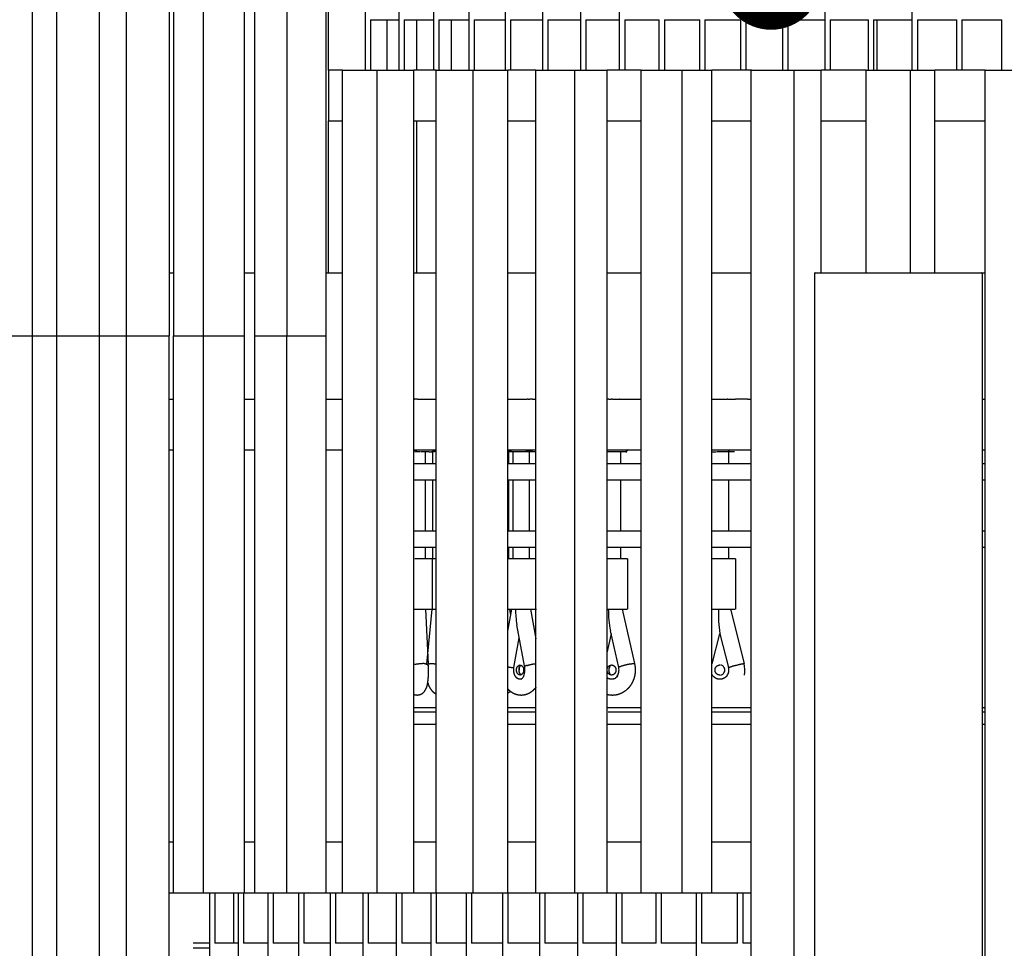
# Model space of a CAD drawing. Units: millimetres. Extents: x 15070 to 152964, y -76895 to 8202.
# Drawn here: x 81838 to 82811, y -71558 to -70640 of the extents above; entities that cross this region are included whole.
import ezdxf

# ---------------------------------------------------------------- set-up
doc = ezdxf.new("R2010")
doc.units = ezdxf.units.MM
doc.header["$LTSCALE"] = 0.5
for name, color, linetype in [('DIM', 10, 'Continuous'), ('DLINE', 1, 'Continuous'), ('DLINE2', 2, 'Continuous')]:
    doc.layers.add(name, color=color, linetype=linetype)
doc.styles.get("Standard").update_dxf_attribs({"font": 'Gulim.ttf'})
doc.dimstyles.new('PT_DIM 100', dxfattribs={"dimscale": 100, "dimtxt": 3, "dimasz": 1, "dimexe": 1, "dimexo": 1, "dimgap": 1, "dimtad": 1, "dimdec": 0, "dimrnd": 5, "dimzin": 0, "dimdsep": 46, "dimtxsty": 'Standard', "dimblk": 'D-DOT', "dimcen": 1, "dimclrd": 1, "dimclre": 1, "dimclrt": 7, "dimazin": 0, "dimtfac": 1.2, "dimtdec": 0, "dimtix": 1, "dimtmove": 2, "dimatfit": 3, "dimldrblk": 'DOT', "dimfxl": 0, "dimtolj": 1, "dimtzin": 0, "dimarcsym": 0})

# ---------------------------------------------------------------- blocks, each defined once
blk = doc.blocks.new('_DOT')
at = {"color": 0, "linetype": 'ByBlock'}
blk.add_line((-0.5, 0), (-1, 0), dxfattribs=at)
at = {"color": 0, "linetype": 'ByBlock', "const_width": 0.5}
blk.add_lwpolyline([(-0.25, 0, 1), (0.25, 0, 1)], format="xyb", close=True, dxfattribs=at)
blk = doc.blocks.new('D-DOT')
at = {"layer": 'DLINE'}
blk.add_line((-1.5, 0), (1.5, 0), dxfattribs=at)
at = {"layer": 'DLINE2', "const_width": 0.55}
blk.add_lwpolyline([(-0.275, 0, 1), (0.275, 0, 1)], format="xyb", close=True, dxfattribs=at)

msp = doc.modelspace()

# ---------------------------------------------------------------- linework, layer by layer
for p, q in [((81850.8, -70952.7), (81850.8, -68752.7)), ((81874.89, -70952.7), (81874.89, -68752.7)), ((81916.98, -70952.7), (81916.98, -68752.7)), ((81943.77, -70952.7), (81943.77, -68752.7)), ((81985.99, -70952.7), (81985.99, -68752.7)), ((81990.25, -70952.7), (81990.25, -68752.7)), ((82019.64, -70952.7), (82019.64, -68752.7)), ((82060.09, -70952.7), (82060.09, -68752.7)), ((82070.33, -70952.7), (82070.33, -68752.7)), ((82102.2, -70952.7), (82102.2, -68752.7)), ((82140.72, -70952.7), (82140.72, -68752.7)), ((82143.25, -70690.2), (82143.25, -69590.2)), ((82179.77, -70690.2), (82179.77, -69590.2)), ((82212.99, -70690.2), (82212.99, -69590.2)), ((82247.12, -70690.2), (82247.12, -69590.2)), ((82282.14, -70690.2), (82282.14, -69590.2)), ((82318.03, -70690.2), (82318.03, -69590.2)), ((82354.77, -70690.2), (82354.77, -69590.2)), ((82392.33, -70690.2), (82392.33, -69590.2)), ((82430.7, -70690.2), (82430.7, -69590.2)), ((82633.73, -70690.2), (82633.73, -69590.2)), ((82719.71, -70690.2), (82719.71, -69590.2)), ((82184.77, -70640.31), (82184.77, -70690.2)), ((82184.77, -70640.31), (82212.99, -70640.31)), ((82201.24, -70690.2), (82201.24, -70640.31)), ((82217.99, -70640.31), (82217.99, -70690.2)), ((82217.99, -70640.31), (82247.12, -70640.31)), ((82230.42, -70690.2), (82230.42, -70640.31)), ((82252.12, -70640.31), (82252.12, -70690.2)), ((82252.12, -70640.31), (82282.14, -70640.31)), ((82264.42, -70640.31), (82264.42, -70690.2)), ((82287.14, -70640.31), (82287.14, -70690.2)), ((82287.14, -70640.31), (82318.03, -70640.31)), ((82323.03, -70640.31), (82323.03, -70690.2)), ((82323.03, -70640.31), (82354.77, -70640.31)), ((82359.77, -70640.31), (82359.77, -70690.2)), ((82359.77, -70640.31), (82392.33, -70640.31)), ((82397.33, -70640.31), (82397.33, -70690.2)), ((82397.33, -70640.31), (82430.7, -70640.31)), ((82435.7, -70640.31), (82435.7, -70690.2)), ((82435.7, -70640.31), (82469.84, -70640.31)), ((82469.84, -70690.2), (82469.84, -70640.31)), ((82474.84, -70640.31), (82474.84, -70690.2)), ((82474.84, -70640.31), (82509.75, -70640.31)), ((82509.75, -70690.2), (82509.75, -70640.31)), ((82514.75, -70640.31), (82514.75, -70690.2)), ((82514.75, -70640.31), (82550.38, -70640.31)), ((82550.38, -70690.2), (82550.38, -70640.31)), ((82555.38, -70640.31), (82555.38, -70690.2)), ((82555.38, -70640.31), (82591.71, -70640.31)), ((82591.71, -70690.2), (82591.71, -70640.31)), ((82596.71, -70640.31), (82596.71, -70690.2)), ((82596.71, -70640.31), (82633.73, -70640.31)), ((82638.73, -70640.31), (82638.73, -70690.2)), ((82638.73, -70640.31), (82676.4, -70640.31)), ((82676.4, -70690.2), (82676.4, -70640.31)), ((82681.4, -70640.31), (82681.4, -70690.2)), ((82681.4, -70640.31), (82719.71, -70640.31)), ((82685.17, -70690.2), (82685.17, -70640.31)), ((82724.71, -70640.31), (82724.71, -70690.2)), ((82724.71, -70640.31), (82763.61, -70640.31)), ((82763.61, -70690.2), (82763.61, -70640.31)), ((82768.61, -70640.31), (82768.61, -70690.2)), ((82768.61, -70640.31), (82808.09, -70640.31)), ((82808.09, -70690.2), (82808.09, -70640.31)), ((82143.25, -70690.2), (82143.25, -70740.2)), ((82156.89, -70690.2), (82143.25, -70690.2)), ((82156.85, -71502.69), (82156.85, -70690.2)), ((82156.89, -70690.2), (82191.08, -70690.2)), ((82191.08, -71502.69), (82191.08, -70690.2)), ((82191.11, -70690.2), (82227.53, -70690.2)), ((82227.53, -71502.69), (82227.53, -70690.2)), ((82249.59, -70690.2), (82227.56, -70690.2)), ((82249.55, -71502.69), (82249.55, -70690.2)), ((82249.59, -70690.2), (82286, -70690.2)), ((82286, -71502.69), (82286, -70690.2)), ((82286.04, -70690.2), (82320.23, -70690.2)), ((82320.23, -71502.69), (82320.23, -70690.2)), ((82348.07, -70690.2), (82320.26, -70690.2)), ((82348.03, -71502.69), (82348.03, -70690.2)), ((82348.07, -70690.2), (82386.56, -70690.2)), ((82386.56, -71502.69), (82386.56, -70690.2)), ((82386.59, -70690.2), (82418.43, -70690.2)), ((82418.43, -71502.69), (82418.43, -70690.2)), ((82451.93, -70690.2), (82418.46, -70690.2)), ((82451.9, -71502.69), (82451.9, -70690.2)), ((82451.93, -70690.2), (82492.35, -70690.2)), ((82492.35, -71502.69), (82492.35, -70690.2)), ((82492.38, -70690.2), (82521.74, -70690.2)), ((82521.74, -71502.69), (82521.74, -70690.2)), ((82560.78, -70690.2), (82521.77, -70690.2)), ((82560.74, -72638.98), (82560.74, -70690.2)), ((82560.78, -70690.2), (82602.96, -70690.2)), ((82602.96, -72559.08), (82602.96, -70690.2)), ((82603, -70690.2), (82629.75, -70690.2)), ((82629.75, -70890.2), (82629.75, -70690.2)), ((82674.17, -70690.2), (82629.79, -70690.2)), ((82674.17, -70890.2), (82674.17, -70690.2)), ((82674.17, -70690.2), (82717.99, -70690.2)), ((82717.99, -70890.2), (82717.99, -70690.2)), ((82717.99, -70690.2), (82742.08, -70690.2)), ((82791.67, -70690.2), (82742.08, -70690.2)), ((82742.08, -70890.2), (82742.08, -70690.2)), ((82791.67, -70690.2), (82836.91, -70690.2)), ((82791.67, -73550.05), (82791.67, -70690.2)), ((82143.25, -70740.2), (82156.85, -70740.2)), ((82143.25, -70890.2), (82143.25, -70740.2)), ((82227.53, -70740.2), (82249.55, -70740.2)), ((82230.42, -70890.2), (82230.42, -70740.2)), ((82320.23, -70740.2), (82348.03, -70740.2)), ((82418.43, -70740.2), (82451.9, -70740.2)), ((82521.74, -70740.2), (82560.74, -70740.2)), ((82629.75, -70740.2), (82674.17, -70740.2)), ((82742.08, -70740.2), (82791.67, -70740.2)), ((81985.99, -70890.2), (81990.25, -70890.2)), ((82060.09, -70890.2), (82070.33, -70890.2)), ((82140.72, -70890.2), (82156.85, -70890.2)), ((82227.53, -70890.2), (82249.55, -70890.2)), ((82320.23, -70890.2), (82348.03, -70890.2)), ((82418.43, -70890.2), (82451.9, -70890.2)), ((82521.74, -70890.2), (82560.74, -70890.2)), ((82623.58, -72543.28), (82623.58, -70890.2)), ((82788.64, -70890.2), (82791.67, -70890.2)), ((82788.78, -70890.2), (82788.78, -74345.95)), ((81813.26, -70952.7), (81850.8, -70952.7)), ((81850.8, -70952.7), (81874.89, -70952.7)), ((81850.8, -73215.2), (81850.8, -70952.7)), ((81874.89, -70952.7), (81916.95, -70952.7)), ((81874.89, -73215.2), (81874.89, -70952.7)), ((81916.95, -73215.2), (81916.95, -70952.7)), ((81916.95, -70952.7), (81943.75, -70952.7)), ((81943.75, -73215.2), (81943.75, -70952.7)), ((81943.75, -70952.7), (81985.96, -70952.7)), ((81985.96, -73215.2), (81985.96, -70952.7)), ((81990.23, -71502.69), (81990.23, -70952.7)), ((81990.25, -70952.7), (82019.61, -70952.7)), ((82019.61, -71502.69), (82019.61, -70952.7)), ((82019.64, -70952.7), (82060.07, -70952.7)), ((82060.07, -71502.69), (82060.07, -70952.7)), ((82070.3, -71502.69), (82070.3, -70952.7)), ((82070.33, -70952.7), (82102.17, -70952.7)), ((82102.17, -71502.69), (82102.17, -70952.7)), ((82102.2, -70952.7), (82140.69, -70952.7)), ((82140.69, -71502.69), (82140.69, -70952.7)), ((81985.96, -71015.2), (81990.23, -71015.2)), ((82060.07, -71015.2), (82070.3, -71015.2)), ((82140.69, -71015.2), (82156.85, -71015.2)), ((82227.16, -71015.2), (82228.16, -71015.2)), ((82231.02, -71015.2), (82228.16, -71015.2)), ((82231.02, -71015.2), (82249.55, -71015.2)), ((82320.51, -71015.2), (82326.26, -71015.2)), ((82326.26, -71015.2), (82329.46, -71015.2)), ((82329.46, -71015.2), (82339.29, -71015.2)), ((82340.36, -71015.2), (82339.29, -71015.2)), ((82340.36, -71015.2), (82342.01, -71015.2)), ((82344.74, -71015.2), (82342.01, -71015.2)), ((82344.74, -71015.2), (82348.03, -71015.2)), ((82420.05, -71015.2), (82419.08, -71015.2)), ((82420.05, -71015.2), (82422.36, -71015.2)), ((82423.54, -71015.2), (82422.36, -71015.2)), ((82423.54, -71015.2), (82425.3, -71015.2)), ((82425.3, -71015.2), (82426.17, -71015.2)), ((82426.43, -71015.2), (82426.17, -71015.2)), ((82426.43, -71015.2), (82430.17, -71015.2)), ((82430.5, -71015.2), (82430.17, -71015.2)), ((82430.5, -71015.2), (82451.9, -71015.2)), ((82522.26, -71015.2), (82536.83, -71015.2)), ((82537.65, -71015.2), (82536.83, -71015.2)), ((82537.65, -71015.2), (82545.04, -71015.2)), ((82557.41, -71015.2), (82545.04, -71015.2)), ((82557.41, -71015.2), (82560.74, -71015.2)), ((82788.78, -71015.2), (82791.67, -71015.2)), ((81985.96, -71065.2), (81990.23, -71065.2)), ((82060.07, -71065.2), (82070.3, -71065.2)), ((82140.69, -71065.2), (82156.85, -71065.2)), ((82227.53, -71065.2), (82249.55, -71065.2)), ((82230.33, -71066.2), (82227.83, -71066.2)), ((82233.26, -71067.2), (82228.3, -71067.2)), ((82242.57, -71067.2), (82234.1, -71067.2)), ((82238.64, -71067.2), (82238.64, -71078.7)), ((82245.89, -71067.2), (82244.9, -71067.2)), ((82246.89, -71066.9), (82245.89, -71066.9)), ((82246.14, -71066.2), (82245.93, -71066.2)), ((82246.14, -71065.2), (82246.14, -71066.19)), ((82246.29, -71078.7), (82246.29, -71067.2)), ((82248.37, -71066.2), (82246.87, -71066.2)), ((82247.86, -71067.2), (82246.89, -71067.2)), ((82248.52, -71066.9), (82247.86, -71066.9)), ((82319.96, -71067.2), (82321.85, -71067.2)), ((82320.15, -71065.2), (82347.54, -71065.2)), ((82320.79, -71067.2), (82320.79, -71078.7)), ((82323.73, -71066.2), (82322.39, -71066.2)), ((82343.36, -71067.2), (82322.87, -71067.2)), ((82325.45, -71078.7), (82325.45, -71067.2)), ((82344.76, -71066.2), (82338.07, -71066.2)), ((82341.45, -71067.2), (82341.45, -71078.7)), ((82347.94, -71067.2), (82343.36, -71067.2)), ((82418.41, -71065.2), (82451.9, -71065.2)), ((82435.94, -71067.2), (82418.43, -71067.2)), ((82431.44, -71067.2), (82431.44, -71078.7)), ((82436.71, -71067.2), (82435.94, -71067.2)), ((82438.76, -71066.2), (82436.8, -71066.2)), ((82521.74, -71067.2), (82525.98, -71067.2)), ((82522.21, -71065.2), (82560.74, -71065.2)), ((82544.15, -71067.2), (82526.55, -71067.2)), ((82539.17, -71066.2), (82537.84, -71066.2)), ((82538.09, -71067.2), (82538.09, -71078.7)), ((82788.78, -71065.2), (82791.67, -71065.2)), ((82227.53, -71078.7), (82249.55, -71078.7)), ((82320.23, -71078.7), (82348.03, -71078.7)), ((82418.43, -71078.7), (82451.9, -71078.7)), ((82521.74, -71078.7), (82560.74, -71078.7)), ((82788.78, -71078.7), (82791.67, -71078.7)), ((82227.53, -71094.7), (82249.55, -71094.7)), ((82238.64, -71094.7), (82238.64, -71145.19)), ((82246.29, -71145.19), (82246.29, -71094.7)), ((82320.23, -71094.7), (82348.03, -71094.7)), ((82320.79, -71094.7), (82320.79, -71145.19)), ((82325.45, -71145.19), (82325.45, -71094.7)), ((82341.45, -71094.7), (82341.45, -71145.19)), ((82418.43, -71094.7), (82451.9, -71094.7)), ((82431.44, -71094.7), (82431.44, -71145.19)), ((82521.74, -71094.7), (82560.74, -71094.7)), ((82538.09, -71094.7), (82538.09, -71145.19)), ((82788.78, -71094.7), (82791.67, -71094.7)), ((82227.53, -71145.19), (82249.55, -71145.19)), ((82320.23, -71145.19), (82348.03, -71145.19)), ((82418.43, -71145.19), (82451.9, -71145.19)), ((82521.74, -71145.19), (82560.74, -71145.19)), ((82788.78, -71145.19), (82791.67, -71145.19)), ((82227.53, -71161.19), (82249.55, -71161.19)), ((82238.64, -71161.19), (82238.64, -71172.7)), ((82246.29, -71172.7), (82246.29, -71161.19)), ((82320.23, -71161.19), (82348.03, -71161.19)), ((82320.79, -71161.19), (82320.79, -71172.7)), ((82325.45, -71172.7), (82325.45, -71161.19)), ((82341.45, -71161.19), (82341.45, -71172.7)), ((82418.43, -71161.19), (82451.9, -71161.19)), ((82431.44, -71161.19), (82431.44, -71172.7)), ((82521.74, -71161.19), (82560.74, -71161.19)), ((82538.09, -71161.19), (82538.09, -71172.7)), ((82788.78, -71161.19), (82791.67, -71161.19)), ((82249.55, -71172.7), (82245.39, -71172.7)), ((82245.64, -71172.7), (82245.64, -71222.7)), ((82322.16, -71172.7), (82320.43, -71172.7)), ((82347.4, -71172.7), (82322.5, -71172.7)), ((82438.44, -71172.7), (82438.44, -71222.7)), ((82525.98, -71172.7), (82522.33, -71172.7)), ((82545.09, -71172.7), (82545.09, -71222.7)), ((82227.53, -71222.7), (82245.64, -71222.7)), ((82238.96, -71222.71), (82241.54, -71276.81)), ((82240.17, -71276.77), (82245.59, -71222.7)), ((82246.18, -71222.7), (82249.55, -71222.7)), ((82319.5, -71222.7), (82322.16, -71222.7)), ((82320.23, -71244.32), (82324.14, -71222.7)), ((82321.98, -71222.73), (82323.01, -71228.96)), ((82322.5, -71222.7), (82327.13, -71222.7)), ((82327.13, -71222.7), (82332.96, -71222.7)), ((82332.95, -71222.7), (82348.44, -71222.7)), ((82342.76, -71222.7), (82348.03, -71251.88)), ((82418.43, -71222.7), (82438.26, -71222.7)), ((82433.13, -71222.7), (82445.33, -71276.23)), ((82522.39, -71222.7), (82526.42, -71222.7)), ((82526.42, -71222.7), (82544.63, -71222.7)), ((82540.02, -71222.7), (82553.74, -71276.25)), ((82336.62, -71278.7), (82329.26, -71237.96)), ((82418.43, -71265.59), (82422.68, -71246.92)), ((82429.8, -71280.13), (82421.55, -71243.9)), ((82522.08, -71276.72), (82529.72, -71246.92)), ((82529.72, -71246.92), (82538.29, -71280.36)), ((82326.31, -71280.36), (82331.62, -71251.01)), ((82249.55, -71320.2), (82227.53, -71320.2)), ((82248.88, -71324.2), (82227.53, -71324.2)), ((82348.03, -71320.2), (82320.23, -71320.2)), ((82348.03, -71324.2), (82320.23, -71324.2)), ((82451.9, -71320.2), (82418.03, -71320.2)), ((82451.9, -71324.2), (82419.3, -71324.2)), ((82560.74, -71320.2), (82521.74, -71320.2)), ((82560.74, -71324.2), (82521.74, -71324.2)), ((82791.67, -71320.2), (82788.78, -71320.2)), ((82791.67, -71324.2), (82788.78, -71324.2)), ((82227.53, -71336.2), (82249.55, -71336.2)), ((82320.23, -71336.2), (82348.03, -71336.2)), ((82418.91, -71336.2), (82451.9, -71336.2)), ((82521.74, -71336.2), (82560.74, -71336.2)), ((82788.78, -71336.2), (82791.67, -71336.2)), ((81990.23, -71452.69), (81985.96, -71452.69)), ((82070.3, -71452.69), (82060.07, -71452.69)), ((82156.85, -71452.69), (82140.69, -71452.69)), ((82249.55, -71452.69), (82227.53, -71452.69)), ((82348.03, -71452.69), (82320.23, -71452.69)), ((82451.9, -71452.69), (82418.43, -71452.69)), ((82560.74, -71452.69), (82521.74, -71452.69)), ((81985.96, -71502.69), (81990.23, -71502.69)), ((81990.23, -71502.69), (82019.61, -71502.69)), ((82019.61, -71502.69), (82060.07, -71502.69)), ((82025.93, -72602.69), (82025.93, -71502.69)), ((82030.93, -71502.69), (82030.93, -71552.58)), ((82049.35, -71502.69), (82049.35, -71552.58)), ((82054.22, -72525.21), (82054.22, -71502.69)), ((82059.22, -71502.69), (82059.22, -71552.58)), ((82060.69, -71502.69), (82070.3, -71502.69)), ((82070.3, -71502.69), (82102.17, -71502.69)), ((82083.52, -72525.21), (82083.52, -71502.69)), ((82088.52, -71502.69), (82088.52, -71552.58)), ((82102.17, -71502.69), (82140.69, -71502.69)), ((82113.81, -72525.21), (82113.81, -71502.69)), ((82118.81, -71502.69), (82118.81, -71552.58)), ((82140.69, -71502.69), (82156.85, -71502.69)), ((82145.07, -72525.21), (82145.07, -71502.69)), ((82150.07, -71502.69), (82150.07, -71552.58)), ((82156.85, -71502.69), (82191.08, -71502.69)), ((82177.28, -72525.21), (82177.28, -71502.69)), ((82182.28, -71502.69), (82182.28, -71552.58)), ((82191.08, -71502.69), (82227.53, -71502.69)), ((82210.43, -72525.21), (82210.43, -71502.69)), ((82215.43, -71502.69), (82215.43, -71552.58)), ((82227.53, -71502.69), (82248.85, -71502.69)), ((82244.49, -72602.69), (82244.49, -71502.69)), ((82249.49, -71502.69), (82249.49, -71552.58)), ((82249.55, -71502.69), (82286, -71502.69)), ((82279.44, -72602.69), (82279.44, -71502.69)), ((82284.44, -71502.69), (82284.44, -71552.58)), ((82286, -71502.69), (82319.71, -71502.69)), ((82315.26, -72602.69), (82315.26, -71502.69)), ((82319.71, -71502.69), (82348.03, -71502.69)), ((82320.26, -71502.69), (82320.26, -71552.58)), ((82348.03, -71502.69), (82386.56, -71502.69)), ((82351.94, -72602.69), (82351.94, -71502.69)), ((82356.94, -71502.69), (82356.94, -71552.58)), ((82386.56, -71502.69), (82418.43, -71502.69)), ((82389.44, -72602.69), (82389.44, -71502.69)), ((82394.44, -71502.69), (82394.44, -71552.58)), ((82418.43, -71502.69), (82451.9, -71502.69)), ((82427.74, -72602.69), (82427.74, -71502.69)), ((82432.74, -71502.69), (82432.74, -71552.58)), ((82451.9, -71502.69), (82492.35, -71502.69)), ((82466.82, -71552.58), (82466.82, -71502.69)), ((82471.82, -71502.69), (82471.82, -71552.58)), ((82492.35, -71502.69), (82521.74, -71502.69)), ((82506.66, -72602.69), (82506.66, -71502.69)), ((82511.66, -71502.69), (82511.66, -71552.58)), ((82521.74, -71502.69), (82560.74, -71502.69)), ((82547.24, -71552.58), (82547.24, -71502.69)), ((82552.24, -71502.69), (82552.24, -71552.58)), ((82025.93, -71552.58), (82009.56, -71552.58)), ((82025.93, -71557.58), (82009.56, -71557.58)), ((82054.22, -71552.58), (82030.93, -71552.58)), ((82083.52, -71552.58), (82059.22, -71552.58)), ((82113.81, -71552.58), (82088.52, -71552.58)), ((82145.07, -71552.58), (82118.81, -71552.58)), ((82177.28, -71552.58), (82150.07, -71552.58)), ((82210.43, -71552.58), (82182.28, -71552.58)), ((82244.49, -71552.58), (82215.43, -71552.58)), ((82279.44, -71552.58), (82249.49, -71552.58)), ((82315.26, -71552.58), (82284.44, -71552.58)), ((82351.94, -71552.58), (82320.26, -71552.58)), ((82389.44, -71552.58), (82356.94, -71552.58)), ((82427.74, -71552.58), (82394.44, -71552.58)), ((82466.82, -71552.58), (82432.74, -71552.58)), ((82506.66, -71552.58), (82471.82, -71552.58)), ((82547.24, -71552.58), (82511.66, -71552.58)), ((82560.74, -71552.58), (82552.24, -71552.58))]:
    msp.add_line(p, q)
for centre, radius, start, end in [((82529.7, -71282.49), 4.8, 43.95733, 81.029), ((82528.57, -71282.7), 25.76, 348.94475, 14.36122), ((82529.7, -71282.9), 4.8, 278.971, 316.04267), ((82529.49, -71282.68), 5.08, 359.86773, 43.90086), ((82529.49, -71282.71), 5.08, 316.09914, 0.13227)]:
    msp.add_arc(centre, radius, start, end)
for points, weights, degree, knots in [([(82623.72, -70890.2), (82623.28, -70890.2), (82624.22, -70890.2), (82634.46, -70890.2), (82716.42, -70890.2), (82784.61, -70890.2), (82788.64, -70890.2)], [0.935929608385, 0.963388347648, 1, 0.707106781187, 1, 0.743718433538, 0.935929608385], 2, [-405.461802, -405.461802, -405.461802, -389.24333, -389.24333, -259.495553, -259.495553, -145.966249, -145.966249, -145.966249]), ([(82322.87, -71067.2), (82322.03, -71067.04), (82322.14, -71066.2), (82321.16, -71066.2), (82320.38, -71066.2)], [1, 0.724163318302, 1, 0.963033242662, 0.935397811967], 2, [0, 0, 0, 1.365978, 1.365978, 1.564232, 1.564232, 1.564232]), ([(82245.39, -71172.7), (82248.1, -71172.7), (82233.35, -71172.7), (82230.83, -71172.7), (82228.3, -71172.7)], [1, 0.707106781187, 1, 0.934010319743, 0.897755967044], 2, [0, 0, 0, 23.561945, 23.561945, 28.870519, 28.870519, 28.870519]), ([(82437.96, -71172.7), (82439.52, -71172.7), (82436.37, -71172.7), (82430.09, -71172.7), (82418.43, -71172.7)], [0.853553390593, 0.853553390593, 1, 0.745363418974, 0.933480607798], 2, [11.780972, 11.780972, 11.780972, 23.561945, 23.561945, 44.046315, 44.046315, 44.046315]), ([(82544.96, -71172.7), (82545.33, -71172.7), (82544.63, -71172.7), (82540.97, -71172.7), (82526.42, -71172.7)], [0.890165042945, 0.926776695297, 1, 0.707106781187, 1], 2, [17.671459, 17.671459, 17.671459, 23.561945, 23.561945, 47.12389, 47.12389, 47.12389]), ([(82228.21, -71277.11), (82231.12, -71276.31), (82235, -71276.31), (82238.88, -71275.12), (82241.57, -71278.16), (82241.51, -71278.34), (82241.32, -71278.53)], [0.87680000837, 0.839694763643, 1, 0.841173998638, 1, 0.965756147238, 0.940520536201], 2, [16.350829, 16.350829, 16.350829, 23.62381, 23.62381, 30.832563, 30.832563, 32.386192, 32.386192, 32.386192]), ([(82240.9, -71276.84), (82242.25, -71276.31), (82245.11, -71276.31), (82247.44, -71276.31), (82249.87, -71276.67)], [0.869825712078, 0.869825712078, 1, 0.891701600172, 0.873501971711], 2, [17.717858, 17.717858, 17.717858, 23.62381, 23.62381, 28.537263, 28.537263, 28.537263]), ([(82332.35, -71287.7), (82328.31, -71286.79), (82328.94, -71282.7), (82328.31, -71278.6), (82332.35, -71277.7)], [1, 0.73158767432, 1, 0.731587674321, 1], 2, [0, 0, 0, 6.664928, 6.664928, 13.329855, 13.329855, 13.329855]), ([(82332.35, -71277.7), (82336.39, -71278.6), (82335.77, -71282.7), (82336.39, -71286.79), (82332.35, -71287.7)], [1, 0.731587674317, 1, 0.73158767432, 1], 2, [0, 0, 0, 6.664928, 6.664928, 13.329855, 13.329855, 13.329855]), ([(82337.14, -71280.1), (82336.85, -71279.1), (82337.64, -71278.42), (82338.42, -71277.74), (82339.37, -71278.16), (82343.4, -71276.84), (82347.61, -71276.43)], [1, 0.843522764855, 1, 0.843522764855, 1, 0.993972514098, 1], 2, [0, 0, 0, 1.852187, 1.852187, 3.704374, 3.704374, 12.135006, 12.135006, 12.135006]), ([(82422.68, -71287.7), (82418.05, -71287.33), (82418.37, -71282.7), (82418.05, -71278.06), (82422.68, -71277.7)], [1, 0.710999697992, 1, 0.710999697992, 1], 2, [0, 0, 0, 7.319923, 7.319923, 14.639847, 14.639847, 14.639847]), ([(82445.4, -71276.57), (82446.22, -71280.15), (82446.31, -71283.81), (82445.68, -71287.42), (82445.07, -71291.03), (82443.73, -71294.43), (82441.71, -71297.49), (82439.71, -71300.55), (82437.05, -71303.06), (82433.88, -71304.9), (82430.68, -71306.73), (82427.13, -71307.69), (82423.44, -71307.7), (82421.75, -71307.7), (82420.06, -71307.49), (82418.43, -71307.08)], [1, 0.987031888606, 0.987031888606, 1, 0.985823626207, 0.985823626207, 1, 0.981981593411, 0.981981593411, 1, 0.97758766725, 0.97758766725, 1, 1, 1, 1], 3, [0, 0, 0, 0, 10.923083, 10.923083, 10.923083, 21.821636, 21.821636, 21.821636, 32.702318, 32.702318, 32.702318, 43.629113, 43.629113, 43.629113, 49.060679, 49.060679, 49.060679, 49.060679]), ([(82422.84, -71277.7), (82427.28, -71278.23), (82426.99, -71282.7), (82427.28, -71287.16), (82422.84, -71287.69)], [1, 0.726286862926, 1, 0.726286862927, 1], 2, [0, 0, 0, 7.163818, 7.163818, 14.327635, 14.327635, 14.327635]), ([(82430.3, -71280.36), (82427.81, -71280.01), (82434.19, -71278.16), (82439.12, -71276.66), (82444.27, -71276.31), (82445, -71276.31), (82445.27, -71276.43)], [1, 0.739651424155, 1, 0.99369216724, 1, 0.934912856039, 0.902369284058], 2, [0, 0, 0, 11.811905, 11.811905, 22.080807, 22.080807, 25.033783, 25.033783, 25.033783]), ([(82529.72, -71287.7), (82524.8, -71287.62), (82524.87, -71282.7), (82524.8, -71277.77), (82529.72, -71277.7)], [1, 0.707273652897, 1, 0.707273652899, 1], 2, [0, 0, 0, 7.735561, 7.735561, 15.471122, 15.471122, 15.471122]), ([(82538.29, -71280.36), (82541.37, -71278.76), (82544.79, -71278.16), (82551.75, -71276.31), (82553.52, -71276.31)], [1, 0.988541322562, 1, 0.739651424155, 1], 2, [0, 0, 0, 6.884311, 6.884311, 18.696216, 18.696216, 18.696216]), ([(82241.64, -71278.88), (82241.84, -71284.23), (82241.63, -71289.62), (82240.99, -71294.17), (82240.79, -71298.29), (82239.28, -71302.13), (82236.62, -71305.29), (82234.99, -71306.84), (82232.89, -71307.69), (82230.64, -71307.7), (82229.59, -71307.7), (82228.59, -71307.5), (82227.66, -71307.16)], [1, 1, 1, 1, 0.965311227183, 0.965311227183, 1, 0.952973285635, 0.952973285635, 1, 1, 1, 1], 3, [0.937729, 0.937729, 0.937729, 0.937729, 17.443753, 17.443753, 17.443753, 29.603145, 29.603145, 29.603145, 36.212379, 36.212379, 36.212379, 39.512374, 39.512374, 39.512374, 39.512374]), ([(82333.48, -71291.69), (82332.92, -71291.84), (82332.35, -71291.84), (82328.79, -71291.56), (82327.4, -71288.27), (82325.53, -71284.5), (82326.31, -71280.36)], [0.967010373844, 0.979358618631, 1, 0.854185991739, 1, 0.948480076285, 1], 2, [15.042654, 15.042654, 15.042654, 16.722292, 16.722292, 23.1395, 23.1395, 31.267997, 31.267997, 31.267997]), ([(82333.27, -71278.05), (82330.95, -71279.8), (82331.12, -71282.7), (82330.95, -71285.59), (82333.27, -71287.34)], [1, 0.880426567257, 1, 0.880426567256, 1], 2, [0, 0, 0, 5.327119, 5.327119, 10.654238, 10.654238, 10.654238]), ([(82421.16, -71279.16), (82419.88, -71280.7), (82419.89, -71282.7), (82419.88, -71284.69), (82421.16, -71286.23)], [1, 0.938637558292, 1, 0.938637558292, 1], 2, [0, 0, 0, 3.832701, 3.832701, 7.665402, 7.665402, 7.665402]), ([(82536.42, -71288.68), (82533.81, -71291.82), (82529.72, -71291.84), (82525.31, -71291.82), (82522.7, -71288.27), (82522.45, -71287.94), (82522.23, -71287.59)], [1, 0.906089600876, 1, 0.893585651801, 1, 0.989565234851, 0.981249839105], 2, [0, 0, 0, 7.648349, 7.648349, 15.816898, 15.816898, 16.665999, 16.665999, 16.665999]), ([(82249.55, -71306.58), (82248.24, -71305.93), (82247.07, -71305.02), (82246.06, -71303.95), (82243.87, -71301.46), (82242.32, -71298.52), (82241.5, -71295.31)], [1, 1, 1, 1, 0.981855339656, 0.981855339656, 1], 3, [48.024177, 48.024177, 48.024177, 48.024177, 53.43122, 53.43122, 53.43122, 63.29409, 63.29409, 63.29409, 63.29409]), ([(82425.23, -71291.34), (82423.99, -71291.84), (82422.68, -71291.84), (82420.31, -71291.82), (82418.43, -71290.39)], [0.952480871325, 0.962700417394, 1, 0.94874397446, 1], 2, [13.687136, 13.687136, 13.687136, 16.722292, 16.722292, 21.291604, 21.291604, 21.291604]), ([(82348.03, -71299.58), (82346.68, -71301.47), (82345.08, -71303.13), (82343.25, -71304.44), (82340.39, -71306.55), (82337.01, -71307.67), (82333.45, -71307.7), (82329.89, -71307.67), (82326.51, -71306.55), (82323.64, -71304.44), (82322.4, -71303.55), (82321.26, -71302.49), (82320.23, -71301.31)], [1, 1, 1, 1, 0.967482846635, 0.967482846635, 1, 0.967482846636, 0.967482846636, 1, 1, 1, 1], 3, [24.646325, 24.646325, 24.646325, 24.646325, 32.240467, 32.240467, 32.240467, 42.742884, 42.742884, 42.742884, 53.245302, 53.245302, 53.245302, 58.41821, 58.41821, 58.41821, 58.41821])]:
    msp.add_rational_spline(points, weights, degree=degree, knots=knots)
for points, weights in [([(82242.57, -71067.2), (82245.98, -71067.2), (82244.9, -71067.2)], [0.853553390593, 0.853553390593, 1]), ([(82436.71, -71067.2), (82438.74, -71067.2), (82437.48, -71067.2)], [0.956561049801, 0.853553390593, 0.853553390593]), ([(82320.81, -71279.6), (82323.76, -71280.21), (82326.31, -71280.36)], [0.869859084928, 0.871910007423, 1]), ([(82428.92, -71288.27), (82427.79, -71289.98), (82426.12, -71290.92)], [1, 0.947961741477, 0.948632729806])]:
    msp.add_rational_spline(points, weights, degree=2)
for points in [[(82327.74, -71222.7), (82327.95, -71227.77), (82328.36, -71232.84), (82329.24, -71237.85)], [(82419.47, -71222.7), (82419.75, -71229.79), (82420.01, -71236.95), (82421.56, -71243.9)], [(82528.18, -71222.7), (82528.46, -71230.64), (82528.24, -71238.69), (82529.61, -71246.54)], [(82331.28, -71279.63), (82331.37, -71280.65), (82331.42, -71281.67), (82331.42, -71282.69)]]:
    msp.add_open_spline(points, degree=3)
for points, knots in [([(82333.48, -71291.69), (82333.53, -71291.67), (82333.66, -71291.63), (82333.91, -71291.45), (82334.32, -71291.16), (82334.96, -71290.51), (82335.58, -71289.34), (82336.19, -71288.19), (82336.69, -71286.66), (82336.92, -71284.96), (82337.14, -71283.38), (82337.12, -71281.71), (82336.88, -71280.14)], [0.105634, 0.105634, 0.105634, 0.105634, 3.3132, 3.3132, 3.3132, 8.591786, 8.591786, 8.591786, 13.886859, 13.886859, 13.886859, 18.839566, 18.839566, 18.839566, 18.839566]), ([(82425.23, -71291.34), (82425.47, -71291.25), (82425.7, -71291.14), (82425.94, -71291), (82426.8, -71290.51), (82427.65, -71289.74), (82428.38, -71288.64), (82429.11, -71287.55), (82429.66, -71286.19), (82429.92, -71284.69), (82430.16, -71283.29), (82430.14, -71281.83), (82429.87, -71280.44)], [0, 0, 0, 0, 1.283614, 1.283614, 1.283614, 5.917114, 5.917114, 5.917114, 10.576033, 10.576033, 10.576033, 14.922583, 14.922583, 14.922583, 14.922583]), ([(82536.44, -71288.66), (82536.54, -71288.53), (82536.64, -71288.41), (82536.74, -71288.28), (82537.55, -71287.19), (82538.12, -71285.9), (82538.39, -71284.52), (82538.66, -71283.14), (82538.62, -71281.72), (82538.28, -71280.36)], [0, 0, 0, 0, 0.498988, 0.498988, 0.498988, 4.763095, 4.763095, 4.763095, 9.005962, 9.005962, 9.005962, 9.005962]), ([(82322.88, -71303.86), (82322.73, -71303.99), (82322.58, -71304.11), (82322.43, -71304.23), (82321.73, -71304.78), (82320.99, -71305.28), (82320.23, -71305.71)], [31.122605, 31.122605, 31.122605, 31.122605, 31.792041, 31.792041, 31.792041, 34.842281, 34.842281, 34.842281, 34.842281])]:
    msp.add_open_spline(points, degree=3, knots=knots)

# ---------------------------------------------------------------- leaders
at = {"layer": 'DIM'}
msp.add_leader([(82580.29, -70600.26), (81005.99, -70600.26)], dimstyle='PT_DIM 100', override={"dimgap": 1, "dimtad": 0}, dxfattribs=at)

doc.saveas('drawing.dxf')
